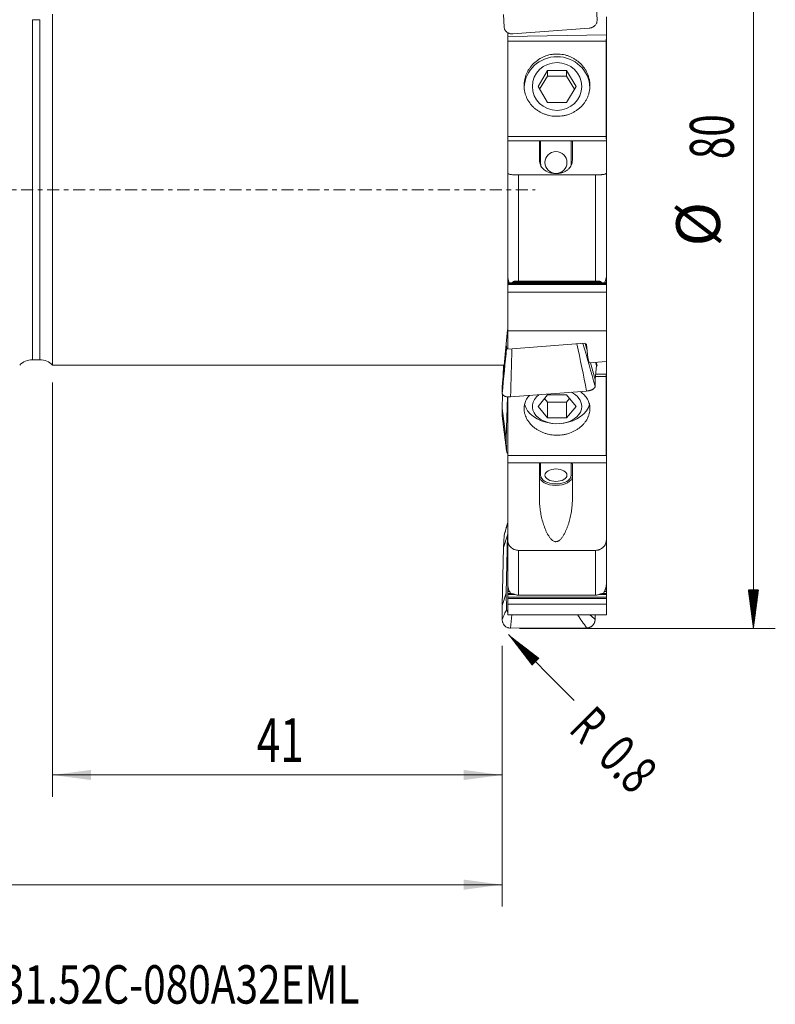
# Model space of a CAD drawing. Units: millimetres. Extents: x -22 to 134, y -74 to 63.
# Drawn here: x 61 to 130, y -74 to 16 of the extents above; entities that cross this region are included whole.
import ezdxf

# ---------------------------------------------------------------- set-up
doc = ezdxf.new("R2010")
doc.units = ezdxf.units.MM
doc.linetypes.add('CENTER', pattern=[47.5, 22, -8.5, 8.5, -8.5])
for name, color, linetype in [('1', 4, 'Continuous'), ('2', 7, 'Continuous'), ('SK2', 7, 'Continuous'), ('SK4', 2, 'CENTER'), ('SK6', 5, 'Continuous')]:
    doc.layers.add(name, color=color, linetype=linetype)
doc.styles.add('iso_b_vert', font='simplex.shx')
doc.dimstyles.get("Standard").update_dxf_attribs({"dimtxt": 0.18, "dimasz": 0.18, "dimexe": 0.18, "dimexo": 0.0625, "dimgap": 0.09, "dimtad": 1, "dimzin": 0, "dimdsep": 52, "dimtxsty": 'Standard', "dimcen": 0.09, "dimadec": 0, "dimazin": 0, "dimtfac": 1, "dimtdec": 4, "dimtofl": 0, "dimtmove": 0, "dimatfit": 3, "dimfxl": 1, "dimtolj": 1, "dimtzin": 0, "dimarcsym": 0})

# ---------------------------------------------------------------- blocks, each defined once
blk = doc.blocks.new('_U0')
at = {"layer": 'SK2', "lineweight": 13}
for p, q in [((64, -17.5875), (64, -55.370569)), ((105, -41.5875), (105, -55.370569)), ((105, -53.370569), (64, -53.370569))]:
    blk.add_line(p, q, dxfattribs=at)
at = {"layer": 'SK2', "lineweight": 18}
for points in [[(64, -53.370569), (67.499998, -52.909785), (67.500002, -53.831352)], [(105, -53.370569), (101.500002, -53.831352), (101.499998, -52.909785)]]:
    blk.add_solid(points, dxfattribs=at)
at = {"layer": 'SK2', "lineweight": 13, "insert": (82.612229, -52.190416), "char_height": 4, "attachment_point": 7, "line_spacing_factor": 1.084337, "style": 'iso_b_vert'}
blk.add_mtext('\\W0.7092;41', dxfattribs=at)
blk = doc.blocks.new('_U1')
at = {"layer": 'SK2', "lineweight": 13}
for p, q in [((0, -17.5875), (0, -65.370569)), ((105, -41.5875), (105, -65.370569)), ((105, -63.370569), (0, -63.370569))]:
    blk.add_line(p, q, dxfattribs=at)
at = {"layer": 'SK2', "lineweight": 18}
for points in [[(0, -63.370569), (3.499998, -62.909785), (3.500002, -63.831352)], [(105, -63.370569), (101.500002, -63.831352), (101.499998, -62.909785)]]:
    blk.add_solid(points, dxfattribs=at)
at = {"layer": 'SK2', "lineweight": 13, "insert": (49.328267, -62.190416), "char_height": 4, "attachment_point": 7, "line_spacing_factor": 1.084337, "style": 'iso_b_vert'}
blk.add_mtext('\\W0.6217;105', dxfattribs=at)

msp = doc.modelspace()

# ---------------------------------------------------------------- hatches: boundary and pattern name
at = {"layer": '2', "lineweight": 13}
h = msp.add_hatch(dxfattribs=at)
h.set_pattern_fill('ANSI31', color=256, scale=0.0062, style=0)
h.paths.add_polyline_path([(127.906, -40), (127.445, -36.5), (128.367, -36.5)])
at = {"layer": 'SK2', "lineweight": 13}
h = msp.add_hatch(dxfattribs=at)
h.set_pattern_fill('ANSI31', color=256, scale=0.0062, style=0)
h.paths.add_polyline_path([(105.566, -40.566), (108.366, -42.715), (107.715, -43.366)])

# ---------------------------------------------------------------- linework, layer by layer
at = {"layer": '1', "lineweight": 18}
for p, q in [((113.592, 16.594), (113.648, 15.459)), ((62.838, 15.5), (62.158, 15.5)), ((64, 16), (64, -16)), ((105.181, 14.828), (105.124, 15.962)), ((114.525, 14.122), (114.525, 15.769)), ((112.918, 14.721), (105.979, 14.203)), ((105.5, 13.977), (105.5, 14.322)), ((105.5, 13.977), (114.525, 14.122)), ((105.5, 13.977), (105.5, 13.684)), ((105.5, 13.684), (105.525, 13.684)), ((105.5, 13.684), (105.5, 10.746)), ((105.525, 13.543), (105.525, 13.713)), ((105.525, 13.543), (114.475, 13.543)), ((105.525, 13.543), (105.525, 4.835)), ((114.475, 13.543), (114.475, 13.713)), ((114.475, 13.684), (114.525, 13.684)), ((114.475, 13.543), (114.475, 4.835)), ((114.525, 14.122), (114.525, 13.684)), ((114.525, 13.684), (114.525, 10.746)), ((108.268, 9.411), (109.134, 10.863)), ((109.134, 10.863), (109.134, 10.362)), ((110.866, 10.863), (109.134, 10.863)), ((110.866, 10.863), (111.732, 9.411)), ((110.866, 10.863), (110.866, 10.362)), ((105.5, 10.746), (105.525, 10.746)), ((105.5, 10.746), (105.5, 4.724)), ((109.134, 10.362), (108.417, 9.16)), ((109.134, 10.362), (110.866, 10.362)), ((111.583, 9.16), (110.866, 10.362)), ((114.475, 10.746), (114.525, 10.746)), ((114.5, 4.724), (114.5, 10.746)), ((114.5, 10.317), (114.525, 10.317)), ((114.525, 10.746), (114.525, 10.317)), ((114.525, 10.317), (114.525, 8.884)), ((109.134, 7.958), (108.268, 9.411)), ((110.866, 7.958), (111.732, 9.411)), ((114.5, 8.884), (114.525, 8.884)), ((114.525, 8.884), (114.525, 4.913)), ((109.134, 7.958), (110.866, 7.958)), ((105.5, 4.724), (105.5, 4.469)), ((105.5, 4.724), (105.525, 4.724)), ((105.525, 4.618), (105.525, 4.835)), ((114.475, 4.835), (105.525, 4.835)), ((114.475, 4.618), (114.475, 4.835)), ((114.475, 4.724), (114.5, 4.724)), ((114.5, 4.913), (114.525, 4.913)), ((114.5, 4.469), (114.5, 4.724)), ((114.525, 4.913), (114.525, 4.406)), ((105.5, 4.469), (105.5, 1.508)), ((105.5, 4.469), (108.5, 4.469)), ((108.4, 4.385), (108.4, 2.688)), ((108.5, 4.469), (111.3, 4.469)), ((111.3, 4.469), (114.5, 4.469)), ((111.4, 2.688), (111.4, 4.385)), ((114.5, 1.508), (114.5, 4.469)), ((114.5, 4.361), (114.525, 4.361)), ((114.525, 4.406), (114.525, 4.361)), ((105.5, -7.979), (105.5, 1.508)), ((106.5, 1.345), (113.5, 1.345)), ((114.5, 1.508), (114.5, -7.979)), ((114.525, -4.361), (114.5, -4.361)), ((114.525, -4.366), (114.525, -4.361)), ((114.525, -4.424), (114.525, -4.366)), ((114.525, -4.529), (114.525, -4.424)), ((114.525, -4.737), (114.5, -4.737)), ((114.525, -5.112), (114.5, -5.112)), ((114.525, -4.737), (114.525, -4.529)), ((114.525, -4.737), (114.525, -4.742)), ((114.525, -4.742), (114.525, -4.799)), ((114.525, -4.799), (114.525, -4.904)), ((114.525, -4.904), (114.525, -5.112)), ((114.525, -5.117), (114.525, -5.112)), ((114.525, -5.175), (114.525, -5.117)), ((114.525, -5.28), (114.525, -5.175)), ((114.525, -5.488), (114.525, -5.28)), ((114.525, -5.488), (114.5, -5.488)), ((114.525, -5.864), (114.5, -5.864)), ((114.525, -6.239), (114.5, -6.239)), ((114.525, -5.488), (114.525, -5.493)), ((114.525, -5.55), (114.525, -5.493)), ((114.525, -5.55), (114.525, -5.655)), ((114.525, -5.655), (114.525, -5.864)), ((114.525, -5.868), (114.525, -5.864)), ((114.525, -5.926), (114.525, -5.868)), ((114.525, -6.031), (114.525, -5.926)), ((114.525, -6.239), (114.525, -6.031)), ((114.525, -6.239), (114.525, -6.244)), ((114.525, -6.244), (114.525, -6.301)), ((114.525, -6.615), (114.5, -6.615)), ((114.525, -6.99), (114.5, -6.99)), ((114.525, -6.301), (114.525, -6.407)), ((114.525, -6.407), (114.525, -6.615)), ((114.525, -6.619), (114.525, -6.615)), ((114.525, -6.677), (114.525, -6.619)), ((114.525, -6.782), (114.525, -6.677)), ((114.525, -6.99), (114.525, -6.782)), ((114.525, -6.99), (114.525, -6.995)), ((114.525, -7.053), (114.525, -6.995)), ((114.525, -7.053), (114.525, -7.158)), ((114.525, -7.158), (114.525, -7.366)), ((105.5, -7.979), (105.5, -8.117)), ((114.525, -7.366), (114.5, -7.366)), ((114.525, -7.741), (114.5, -7.741)), ((114.525, -7.371), (114.525, -7.366)), ((114.525, -7.428), (114.525, -7.371)), ((114.525, -7.533), (114.525, -7.428)), ((114.525, -7.741), (114.525, -7.533)), ((114.525, -7.741), (114.525, -7.746)), ((114.525, -7.746), (114.525, -7.804)), ((114.525, -7.804), (114.525, -7.909)), ((114.525, -7.909), (114.525, -8.117)), ((105.5, -8.122), (105.5, -8.117)), ((105.531, -8.117), (105.5, -8.117)), ((105.5, -8.179), (105.5, -8.122)), ((105.5, -8.284), (105.5, -8.179)), ((105.5, -8.493), (105.5, -8.284)), ((105.5, -8.493), (105.5, -8.497)), ((114.525, -8.493), (105.5, -8.493)), ((105.5, -8.555), (105.5, -8.497)), ((105.5, -8.555), (105.5, -8.66)), ((105.5, -8.66), (105.5, -9.345)), ((113.5, -8.348), (106.5, -8.348)), ((114.525, -8.117), (114.469, -8.117)), ((114.525, -8.122), (114.525, -8.117)), ((114.525, -8.179), (114.525, -8.122)), ((114.525, -8.284), (114.525, -8.179)), ((114.525, -8.493), (114.525, -8.284)), ((114.525, -8.493), (114.525, -8.497)), ((114.525, -8.555), (114.525, -8.497)), ((114.525, -8.555), (114.525, -8.66)), ((114.525, -8.66), (114.525, -9.345)), ((114.525, -9.345), (105.5, -9.345)), ((105.5, -9.345), (105.5, -12.859)), ((114.525, -9.345), (114.525, -12.859)), ((105.363, -14.066), (105.487, -12.778)), ((105.487, -12.778), (105.5, -12.732)), ((105.5, -12.859), (114.525, -12.859)), ((105.5, -12.859), (105.5, -14.537)), ((114.525, -12.859), (114.525, -15.662)), ((105, -17.962), (105.363, -14.066)), ((105.4, -14.417), (105.363, -14.066)), ((112.515, -14.002), (105.5, -14.537)), ((112.676, -14.1), (112.515, -14.002)), ((112.724, -14.575), (112.579, -14.04)), ((112.801, -15.34), (112.676, -14.1)), ((62.158, -15.5), (62.838, -15.5)), ((64, -16), (105.182, -16)), ((105.123, -16), (105.093, -16.964)), ((105.129, -16), (105.16, -16.239)), ((112.93, -15.783), (112.801, -15.34)), ((114.525, -15.662), (112.93, -15.783)), ((113.468, -17.311), (113.05, -15.774)), ((113.468, -17.311), (113.592, -16.022)), ((113.592, -16.022), (113.515, -15.739)), ((113.592, -16.022), (113.648, -16.054)), ((114.525, -16.833), (114.525, -15.662)), ((113.494, -17.035), (114.475, -17.035)), ((113.514, -16.827), (114.525, -16.833)), ((114.475, -17.035), (114.475, -16.832)), ((114.475, -17.035), (114.475, -24.231)), ((114.5, -23.95), (114.5, -16.833)), ((114.5, -16.866), (114.525, -16.866)), ((114.525, -16.866), (114.525, -16.833)), ((114.525, -16.892), (114.525, -16.866)), ((114.525, -17.581), (114.525, -16.892)), ((113.468, -17.928), (113.468, -17.311)), ((114.5, -17.935), (114.525, -17.935)), ((114.525, -17.727), (114.525, -17.581)), ((114.525, -17.727), (114.525, -17.891)), ((114.525, -17.891), (114.525, -17.935)), ((114.525, -17.935), (114.525, -17.961)), ((105, -17.962), (105, -18.579)), ((105.039, -18.685), (105, -19.947)), ((105.764, -18.891), (112.703, -18.357)), ((108.268, -19.764), (109.134, -18.712)), ((110.866, -18.712), (109.134, -18.712)), ((110.866, -18.712), (111.732, -19.764)), ((114.525, -17.961), (114.525, -18.651)), ((114.525, -18.651), (114.525, -18.796)), ((114.525, -18.96), (114.525, -18.796)), ((105.363, -22.716), (105.482, -18.883)), ((105.5, -18.887), (105.5, -23.95)), ((105.525, -18.877), (105.525, -24.231)), ((108.855, -19.05), (109.134, -19.389)), ((110.866, -19.389), (109.134, -19.389)), ((109.134, -20.815), (109.134, -19.389)), ((111.145, -19.05), (110.866, -19.389)), ((110.866, -20.815), (110.866, -19.389)), ((114.5, -19.005), (114.525, -19.005)), ((114.525, -19.005), (114.525, -18.96)), ((114.525, -19.031), (114.525, -19.005)), ((114.525, -19.721), (114.525, -19.031)), ((114.525, -19.866), (114.525, -19.721)), ((105, -19.947), (105.363, -22.716)), ((105, -19.947), (105, -20.623)), ((109.134, -20.815), (108.268, -19.764)), ((110.866, -20.815), (111.732, -19.764)), ((114.5, -20.075), (114.525, -20.075)), ((114.525, -20.03), (114.525, -19.866)), ((114.525, -20.03), (114.525, -20.075)), ((114.525, -20.075), (114.525, -20.101)), ((114.525, -20.101), (114.525, -20.74)), ((109.134, -20.815), (110.866, -20.815)), ((109.444, -21.295), (109.583, -21.313)), ((110.417, -21.313), (110.556, -21.295)), ((114.5, -20.74), (114.525, -20.74)), ((114.525, -20.74), (114.525, -20.918)), ((114.525, -20.918), (114.525, -21.023)), ((114.525, -21.244), (114.525, -21.023)), ((114.525, -21.389), (114.525, -21.244)), ((114.525, -21.9), (114.525, -21.389)), ((114.525, -22.184), (114.525, -21.9)), ((114.525, -22.363), (114.525, -22.184)), ((114.525, -22.468), (114.525, -22.363)), ((105.4, -23.821), (105.363, -22.716)), ((114.525, -22.468), (114.525, -22.69)), ((114.525, -22.69), (114.525, -22.835)), ((114.525, -22.835), (114.525, -23.346)), ((105.5, -23.95), (105.5, -24.9)), ((105.5, -23.95), (105.525, -23.95)), ((114.475, -24.231), (105.525, -24.231)), ((114.475, -23.95), (114.5, -23.95)), ((114.5, -24.9), (114.5, -23.95)), ((114.525, -23.346), (114.525, -23.629)), ((114.525, -23.629), (114.525, -23.809)), ((114.525, -23.809), (114.525, -23.914)), ((114.525, -24.135), (114.525, -23.914)), ((114.525, -24.28), (114.525, -24.135)), ((105.5, -24.9), (105.5, -31.935)), ((105.5, -24.9), (108.5, -24.9)), ((108.4, -25.035), (108.4, -28.264)), ((108.5, -24.9), (111.3, -24.9)), ((111.3, -24.9), (114.5, -24.9)), ((111.4, -28.264), (111.4, -25.035)), ((114.5, -31.935), (114.5, -24.9)), ((114.525, -24.791), (114.525, -24.28)), ((114.525, -25.075), (114.525, -24.791)), ((114.525, -25.254), (114.525, -25.075)), ((114.525, -25.359), (114.525, -25.254)), ((114.525, -25.581), (114.525, -25.359)), ((114.525, -25.581), (114.525, -25.726)), ((114.525, -25.726), (114.525, -26.236)), ((114.525, -26.236), (114.525, -26.52)), ((114.525, -26.52), (114.525, -26.699)), ((114.525, -26.699), (114.525, -26.805)), ((114.525, -27.026), (114.525, -26.805)), ((114.525, -27.171), (114.525, -27.026)), ((114.525, -27.682), (114.525, -27.171)), ((114.525, -27.966), (114.525, -27.682)), ((114.525, -28.145), (114.525, -27.966)), ((114.525, -28.25), (114.525, -28.145)), ((114.525, -28.25), (114.525, -28.471)), ((114.525, -28.471), (114.525, -28.617)), ((114.525, -28.617), (114.525, -29.127)), ((114.525, -29.127), (114.525, -29.411)), ((114.525, -29.411), (114.525, -29.59)), ((114.525, -29.59), (114.525, -29.695)), ((114.525, -29.917), (114.525, -29.695)), ((114.525, -30.062), (114.525, -29.917)), ((114.525, -30.573), (114.525, -30.062)), ((105.487, -31.508), (105.5, -31.325)), ((114.525, -30.857), (114.525, -30.573)), ((114.525, -31.036), (114.525, -30.857)), ((114.525, -31.141), (114.525, -31.036)), ((114.525, -31.362), (114.525, -31.141)), ((114.525, -31.362), (114.525, -31.508)), ((105.124, -32.635), (105.487, -31.508)), ((105.181, -31.532), (105.124, -32.635)), ((105.363, -36.782), (105.487, -31.508)), ((105.5, -35.966), (105.5, -31.935)), ((114.5, -31.935), (114.5, -35.966)), ((114.525, -31.508), (114.525, -32.018)), ((114.525, -32.018), (114.525, -32.302)), ((114.525, -32.302), (114.525, -32.481)), ((105.124, -32.635), (105, -37.909)), ((106.5, -32.888), (113.5, -32.888)), ((114.525, -32.481), (114.525, -32.586)), ((114.525, -32.808), (114.525, -32.586)), ((114.525, -32.953), (114.525, -32.808)), ((114.525, -33.464), (114.525, -32.953)), ((114.525, -33.747), (114.525, -33.464)), ((114.525, -33.927), (114.525, -33.747)), ((114.525, -34.032), (114.525, -33.927)), ((114.525, -34.032), (114.525, -34.253)), ((114.525, -34.253), (114.525, -34.398)), ((114.525, -34.398), (114.525, -34.909)), ((114.525, -34.909), (114.525, -35.193)), ((114.525, -35.193), (114.525, -35.372)), ((114.525, -35.372), (114.525, -35.477)), ((114.525, -35.699), (114.525, -35.477)), ((114.525, -35.844), (114.525, -35.699)), ((114.525, -36.355), (114.525, -35.844)), ((105, -37.909), (105.363, -36.782)), ((105.4, -38.237), (105.363, -36.782)), ((105.5, -36.355), (105.5, -35.966)), ((105.5, -36.638), (105.5, -36.355)), ((105.5, -36.818), (105.5, -36.638)), ((114.525, -36.638), (114.525, -36.355)), ((114.525, -36.818), (114.525, -36.638)), ((105.5, -36.923), (105.5, -36.818)), ((105.5, -37.144), (105.5, -36.923)), ((105.5, -37.144), (105.5, -37.289)), ((105.5, -37.289), (105.5, -37.796)), ((113.5, -36.967), (106.5, -36.967)), ((114.525, -36.923), (114.525, -36.818)), ((114.525, -37.144), (114.525, -36.923)), ((114.525, -37.144), (114.525, -37.289)), ((114.525, -37.289), (114.525, -37.796)), ((105, -37.909), (105, -39.202)), ((114.525, -37.796), (105.5, -37.796)), ((105.5, -37.796), (105.5, -38.766)), ((114.525, -37.796), (114.525, -38.766)), ((105.5, -38.766), (114.525, -38.766)), ((113.468, -39.183), (113.468, -38.766)), ((105.764, -39.977), (112.703, -39.961))]:
    msp.add_line(p, q, dxfattribs=at)
at = {"layer": '1', "lineweight": 13}
for p, q in [((62.158, -15.5), (62.158, 15.5)), ((62.838, 15.5), (62.838, -15.5)), ((108.5, 4.469), (108.5, 2.476)), ((111.3, 2.476), (111.3, 4.469)), ((114.525, 4.406), (114.5, 4.406)), ((106.5, 1.345), (106.5, -8.348)), ((113.5, -8.348), (113.5, 1.345)), ((114.525, -4.366), (114.5, -4.366)), ((114.525, -4.424), (114.5, -4.424)), ((114.525, -4.529), (114.5, -4.529)), ((114.525, -4.742), (114.5, -4.742)), ((114.525, -4.799), (114.5, -4.799)), ((114.525, -4.904), (114.5, -4.904)), ((114.525, -5.117), (114.5, -5.117)), ((114.525, -5.175), (114.5, -5.175)), ((114.525, -5.28), (114.5, -5.28)), ((114.525, -5.493), (114.5, -5.493)), ((114.525, -5.55), (114.5, -5.55)), ((114.525, -5.655), (114.5, -5.655)), ((114.525, -5.868), (114.5, -5.868)), ((114.525, -5.926), (114.5, -5.926)), ((114.525, -6.031), (114.5, -6.031)), ((114.525, -6.244), (114.5, -6.244)), ((114.525, -6.301), (114.5, -6.301)), ((114.525, -6.407), (114.5, -6.407)), ((114.525, -6.619), (114.5, -6.619)), ((114.525, -6.677), (114.5, -6.677)), ((114.525, -6.782), (114.5, -6.782)), ((114.525, -6.995), (114.5, -6.995)), ((114.525, -7.053), (114.5, -7.053)), ((114.525, -7.158), (114.5, -7.158)), ((114.525, -7.371), (114.5, -7.371)), ((114.525, -7.428), (114.5, -7.428)), ((114.525, -7.533), (114.5, -7.533)), ((114.525, -7.746), (114.5, -7.746)), ((114.525, -7.804), (114.5, -7.804)), ((114.525, -7.909), (114.5, -7.909)), ((105.532, -8.122), (105.5, -8.122)), ((105.549, -8.179), (105.5, -8.179)), ((105.581, -8.284), (105.5, -8.284)), ((114.525, -8.497), (105.5, -8.497)), ((114.525, -8.555), (105.5, -8.555)), ((114.525, -8.66), (105.5, -8.66)), ((113.995, -8.397), (106.005, -8.397)), ((114.525, -8.284), (114.418, -8.284)), ((114.525, -8.179), (114.452, -8.179)), ((114.525, -8.122), (114.468, -8.122)), ((114.525, -16.892), (114.5, -16.892)), ((114.525, -17.581), (114.5, -17.581)), ((114.525, -17.727), (114.5, -17.727)), ((114.525, -17.891), (114.5, -17.891)), ((114.525, -17.961), (114.5, -17.961)), ((114.525, -18.651), (114.5, -18.651)), ((114.525, -18.796), (114.5, -18.796)), ((114.525, -18.96), (114.5, -18.96)), ((114.525, -19.031), (114.5, -19.031)), ((114.525, -19.721), (114.5, -19.721)), ((114.525, -19.866), (114.5, -19.866)), ((114.525, -20.03), (114.5, -20.03)), ((114.525, -20.101), (114.5, -20.101)), ((114.525, -20.918), (114.5, -20.918)), ((114.525, -21.023), (114.5, -21.023)), ((114.525, -21.244), (114.5, -21.244)), ((114.525, -21.389), (114.5, -21.389)), ((114.525, -21.9), (114.5, -21.9)), ((114.525, -22.184), (114.5, -22.184)), ((114.525, -22.363), (114.5, -22.363)), ((114.525, -22.468), (114.5, -22.468)), ((114.525, -22.69), (114.5, -22.69)), ((114.525, -22.835), (114.5, -22.835)), ((114.525, -23.346), (114.5, -23.346)), ((114.525, -23.629), (114.5, -23.629)), ((114.525, -23.809), (114.5, -23.809)), ((114.525, -23.914), (114.5, -23.914)), ((114.525, -24.135), (114.5, -24.135)), ((108.5, -24.9), (108.5, -26.033)), ((111.3, -26.033), (111.3, -24.9)), ((114.525, -24.28), (114.5, -24.28)), ((114.525, -24.791), (114.5, -24.791)), ((114.525, -25.075), (114.5, -25.075)), ((114.525, -25.254), (114.5, -25.254)), ((114.525, -25.359), (114.5, -25.359)), ((114.525, -25.581), (114.5, -25.581)), ((114.525, -25.726), (114.5, -25.726)), ((114.525, -26.236), (114.5, -26.236)), ((114.525, -26.52), (114.5, -26.52)), ((114.525, -26.699), (114.5, -26.699)), ((114.525, -26.805), (114.5, -26.805)), ((114.525, -27.026), (114.5, -27.026)), ((114.525, -27.171), (114.5, -27.171)), ((114.525, -27.682), (114.5, -27.682)), ((114.525, -27.966), (114.5, -27.966)), ((114.525, -28.145), (114.5, -28.145)), ((114.525, -28.25), (114.5, -28.25)), ((114.525, -28.471), (114.5, -28.471)), ((114.525, -28.617), (114.5, -28.617)), ((114.525, -29.127), (114.5, -29.127)), ((114.525, -29.411), (114.5, -29.411)), ((114.525, -29.59), (114.5, -29.59)), ((114.525, -29.695), (114.5, -29.695)), ((114.525, -29.917), (114.5, -29.917)), ((114.525, -30.062), (114.5, -30.062)), ((114.525, -30.573), (114.5, -30.573)), ((114.525, -30.857), (114.5, -30.857)), ((114.525, -31.036), (114.5, -31.036)), ((114.525, -31.141), (114.5, -31.141)), ((114.525, -31.362), (114.5, -31.362)), ((114.525, -31.508), (114.5, -31.508)), ((114.525, -32.018), (114.5, -32.018)), ((114.525, -32.302), (114.5, -32.302)), ((106.5, -32.888), (106.5, -36.967)), ((113.5, -36.967), (113.5, -32.888)), ((114.525, -32.481), (114.5, -32.481)), ((114.525, -32.586), (114.5, -32.586)), ((114.525, -32.808), (114.5, -32.808)), ((114.525, -32.953), (114.5, -32.953)), ((114.525, -33.464), (114.5, -33.464)), ((114.525, -33.747), (114.5, -33.747)), ((114.525, -33.927), (114.5, -33.927)), ((114.525, -34.032), (114.5, -34.032)), ((114.525, -34.253), (114.5, -34.253)), ((114.525, -34.398), (114.5, -34.398)), ((114.525, -34.909), (114.5, -34.909)), ((114.525, -35.193), (114.5, -35.193)), ((114.525, -35.372), (114.5, -35.372)), ((114.525, -35.477), (114.5, -35.477)), ((114.525, -35.699), (114.5, -35.699)), ((114.525, -35.844), (114.5, -35.844)), ((105.567, -36.355), (105.5, -36.355)), ((105.671, -36.638), (105.5, -36.638)), ((114.525, -36.638), (114.324, -36.638)), ((114.525, -36.355), (114.433, -36.355)), ((105.859, -36.818), (105.5, -36.818)), ((106.196, -36.923), (105.5, -36.923)), ((114.525, -37.144), (105.5, -37.144)), ((114.525, -37.289), (105.5, -37.289)), ((114.525, -36.923), (113.811, -36.923)), ((114.525, -36.818), (114.14, -36.818))]:
    msp.add_line(p, q, dxfattribs=at)
at = {"layer": '1', "lineweight": 18}
for centre, start, end in [((62.158, -17.1), 90, 136.36989), ((62.838, -17.1), 43.43254, 90)]:
    msp.add_arc(centre, 1.6, start, end, dxfattribs=at)
for centre, major_axis, ratio, start_param, end_param in [((110, 9.223), (-3, 0), 0.968148, -3.10998, -0.034165), ((110, -19.764), (2.25, 0), 0.700909, 2.394679, 0), ((110, -19.764), (2.25, 0), 0.700909, 0, 0.965549), ((110, -19.229), (3, 0), 0.700909, -2.988342, -1.757132), ((110, -19.229), (3, 0), 0.700909, -1.384559, -0.155018)]:
    msp.add_ellipse(centre, major_axis=major_axis, ratio=ratio, start_param=start_param, end_param=end_param, dxfattribs=at)
for centre, major_axis, ratio in [((110, 9.411), (-2.25, 0), 0.968148), ((109.9, 2.476), (-1, 0), 0.996924), ((109.9, -26.033), (-1, 0), 0.566335)]:
    msp.add_ellipse(centre, major_axis=major_axis, ratio=ratio, dxfattribs=at)
at = {"layer": '1', "lineweight": 13}
for centre, major_axis, ratio, start_param, end_param in [((108.5, 2.483), (0.1, 0), 0.078373, -2.376546, -1.570796), ((109.9, 2.476), (-1.4, 0), 0.996924, 0, 0.266397), ((109.9, 2.476), (-1.4, 0), 0.996924, 2.898119, -3.141593), ((111.3, 2.483), (-0.1, 0), 0.078373, 1.570796, 2.339773), ((108.5, -26.115), (0.1, 0), 0.824175, 1.570796, 3.141593), ((109.9, -26.033), (1.4, 0), 0.566335, 3.141593, 0), ((111.3, -26.115), (-0.1, 0), 0.824175, 3.141593, -1.570796), ((109.9, -26.115), (-1.5, 0), 0.566335, 0, -3.141593)]:
    msp.add_ellipse(centre, major_axis=major_axis, ratio=ratio, start_param=start_param, end_param=end_param, dxfattribs=at)
at = {"layer": '1', "lineweight": 18}
for points, knots in [([(112.918, 14.721), (112.969, 14.725), (113.018, 14.733), (113.092, 14.751), (113.116, 14.758), (113.163, 14.775), (113.187, 14.784), (113.255, 14.815), (113.298, 14.84), (113.359, 14.882), (113.379, 14.897), (113.416, 14.928), (113.434, 14.944), (113.484, 14.996), (113.514, 15.032), (113.566, 15.111), (113.587, 15.152), (113.612, 15.216), (113.619, 15.238), (113.632, 15.281), (113.637, 15.303), (113.648, 15.37), (113.65, 15.415), (113.648, 15.459)], [0, 0, 0, 0, 0.125, 0.125, 0.1875, 0.1875, 0.25, 0.25, 0.375, 0.375, 0.4375, 0.4375, 0.5, 0.5, 0.625, 0.625, 0.75, 0.75, 0.8125, 0.8125, 0.875, 0.875, 1, 1, 1, 1]), ([(105.181, 14.828), (105.183, 14.783), (105.19, 14.739), (105.207, 14.675), (105.214, 14.654), (105.231, 14.612), (105.24, 14.592), (105.271, 14.532), (105.296, 14.495), (105.34, 14.442), (105.356, 14.425), (105.39, 14.393), (105.407, 14.378), (105.462, 14.334), (105.502, 14.309), (105.567, 14.276), (105.589, 14.266), (105.634, 14.248), (105.68, 14.232), (105.728, 14.221), (105.777, 14.211), (105.802, 14.208), (105.877, 14.2), (105.928, 14.199), (105.979, 14.203)], [0, 0, 0, 0, 0.125, 0.125, 0.1875, 0.1875, 0.25, 0.25, 0.375, 0.375, 0.4375, 0.4375, 0.5, 0.5, 0.625, 0.625, 0.6875, 0.6875, 0.75, 0.8125, 0.8125, 0.875, 0.875, 1, 1, 1, 1]), ([(112.23, 11.405), (112.363, 11.262), (112.479, 11.109), (112.63, 10.866), (112.676, 10.782), (112.76, 10.61), (112.798, 10.522), (112.896, 10.255), (112.943, 10.073), (112.978, 9.842), (112.984, 9.796), (112.993, 9.702), (112.997, 9.655), (113.004, 9.515), (113.003, 9.422), (112.988, 9.145), (112.959, 8.964), (112.898, 8.74), (112.885, 8.695), (112.856, 8.607), (112.84, 8.564), (112.79, 8.435), (112.715, 8.267), (112.623, 8.107), (112.548, 7.99), (112.522, 7.952), (112.467, 7.876), (112.438, 7.839), (112.292, 7.656), (112.161, 7.523), (111.945, 7.342), (111.869, 7.285), (111.75, 7.204), (111.71, 7.178), (111.628, 7.127), (111.587, 7.103), (111.377, 6.988), (111.201, 6.911), (110.969, 6.835), (110.922, 6.821), (110.828, 6.794), (110.78, 6.782), (110.636, 6.749), (110.54, 6.732), (110.249, 6.692), (110.053, 6.683), (109.655, 6.701), (109.461, 6.727), (109.176, 6.792), (109.082, 6.818), (108.942, 6.864), (108.896, 6.88), (108.805, 6.915), (108.76, 6.933), (108.538, 7.03), (108.37, 7.122), (108.174, 7.256), (108.135, 7.284), (108.059, 7.341), (108.021, 7.371), (107.912, 7.462), (107.843, 7.526), (107.647, 7.726), (107.53, 7.87), (107.403, 8.066), (107.379, 8.106), (107.332, 8.186), (107.31, 8.227), (107.247, 8.35), (107.172, 8.518), (107.115, 8.692), (107.079, 8.826), (107.068, 8.871), (107.048, 8.962), (107.039, 9.008), (107.002, 9.237), (106.992, 9.421), (107.005, 9.699), (107.014, 9.792), (107.035, 9.932), (107.044, 9.978), (107.062, 10.071), (107.073, 10.116), (107.132, 10.344), (107.197, 10.521), (107.322, 10.778), (107.369, 10.863), (107.47, 11.027), (107.524, 11.106), (107.699, 11.335), (107.83, 11.476), (108.124, 11.736), (108.282, 11.851), (108.534, 11.999), (108.62, 12.044), (108.754, 12.106), (108.8, 12.126), (108.891, 12.163), (108.938, 12.181), (109.17, 12.262), (109.36, 12.309), (109.603, 12.345), (109.652, 12.351), (109.751, 12.361), (109.8, 12.364), (109.949, 12.372), (110.047, 12.372), (110.342, 12.358), (110.536, 12.33), (110.776, 12.271), (110.824, 12.258), (110.919, 12.23), (110.966, 12.215), (111.105, 12.166), (111.286, 12.093), (111.459, 12.002), (111.586, 11.928), (111.628, 11.902), (111.71, 11.849), (111.751, 11.821), (111.95, 11.677), (112.096, 11.548), (112.23, 11.405)], [0, 0, 0, 0, 0.03125, 0.03125, 0.046875, 0.046875, 0.0625, 0.0625, 0.09375, 0.09375, 0.101562, 0.101562, 0.109375, 0.109375, 0.125, 0.125, 0.15625, 0.15625, 0.164062, 0.164062, 0.171875, 0.171875, 0.1875, 0.203125, 0.203125, 0.210937, 0.210937, 0.21875, 0.21875, 0.25, 0.25, 0.265625, 0.265625, 0.273437, 0.273437, 0.28125, 0.28125, 0.3125, 0.3125, 0.320312, 0.320312, 0.328125, 0.328125, 0.34375, 0.34375, 0.375, 0.375, 0.40625, 0.40625, 0.421875, 0.421875, 0.429687, 0.429687, 0.4375, 0.4375, 0.46875, 0.46875, 0.476562, 0.476562, 0.484375, 0.484375, 0.5, 0.5, 0.53125, 0.53125, 0.539062, 0.539062, 0.546875, 0.546875, 0.5625, 0.578125, 0.578125, 0.585937, 0.585937, 0.59375, 0.59375, 0.625, 0.625, 0.640625, 0.640625, 0.648437, 0.648437, 0.65625, 0.65625, 0.6875, 0.6875, 0.703125, 0.703125, 0.71875, 0.71875, 0.75, 0.75, 0.78125, 0.78125, 0.796875, 0.796875, 0.804687, 0.804687, 0.8125, 0.8125, 0.84375, 0.84375, 0.851562, 0.851562, 0.859375, 0.859375, 0.875, 0.875, 0.90625, 0.90625, 0.914062, 0.914062, 0.921875, 0.921875, 0.9375, 0.953125, 0.953125, 0.960937, 0.960937, 0.96875, 0.96875, 1, 1, 1, 1]), ([(108.4, 4.385), (108.4, 4.395), (108.402, 4.404), (108.41, 4.423), (108.416, 4.432), (108.432, 4.448), (108.443, 4.455), (108.469, 4.466), (108.484, 4.469), (108.5, 4.469)], [0, 0, 0, 0, 0.25, 0.25, 0.5, 0.5, 0.75, 0.75, 1, 1, 1, 1]), ([(111.3, 4.469), (111.316, 4.469), (111.331, 4.466), (111.357, 4.455), (111.367, 4.448), (111.384, 4.432), (111.39, 4.423), (111.398, 4.405), (111.4, 4.395), (111.4, 4.385)], [0, 0, 0, 0, 0.25, 0.25, 0.5, 0.5, 0.75, 0.75, 1, 1, 1, 1]), ([(108.4, 2.688), (108.4, 2.608), (108.408, 2.532), (108.439, 2.387), (108.462, 2.318), (108.519, 2.187), (108.554, 2.125), (108.635, 2.007), (108.682, 1.951), (108.788, 1.846), (108.847, 1.798), (108.947, 1.73), (108.982, 1.708), (109.057, 1.666), (109.096, 1.647), (109.181, 1.609), (109.226, 1.591), (109.324, 1.558), (109.377, 1.542), (109.468, 1.521), (109.5, 1.514), (109.568, 1.502), (109.604, 1.497), (109.682, 1.487), (109.723, 1.483), (109.79, 1.479), (109.813, 1.478), (109.858, 1.476), (109.882, 1.476), (109.928, 1.476), (109.952, 1.476), (109.997, 1.478), (110.02, 1.479), (110.064, 1.482), (110.085, 1.484), (110.126, 1.488), (110.146, 1.49), (110.204, 1.498), (110.24, 1.503), (110.307, 1.516), (110.338, 1.522), (110.398, 1.537), (110.426, 1.544), (110.48, 1.56), (110.506, 1.568), (110.58, 1.593), (110.625, 1.611), (110.751, 1.668), (110.824, 1.709), (110.923, 1.777), (110.954, 1.8), (111.013, 1.849), (111.041, 1.875), (111.12, 1.953), (111.166, 2.008), (111.247, 2.126), (111.282, 2.188), (111.338, 2.319), (111.361, 2.387), (111.392, 2.532), (111.4, 2.608), (111.4, 2.688)], [0, 0, 0, 0, 0.0625, 0.0625, 0.125, 0.125, 0.1875, 0.1875, 0.25, 0.25, 0.3125, 0.3125, 0.34375, 0.34375, 0.375, 0.375, 0.40625, 0.40625, 0.4375, 0.4375, 0.453125, 0.453125, 0.46875, 0.46875, 0.484375, 0.484375, 0.492187, 0.492187, 0.5, 0.5, 0.507812, 0.507812, 0.515625, 0.515625, 0.523437, 0.523437, 0.53125, 0.53125, 0.546875, 0.546875, 0.5625, 0.5625, 0.578125, 0.578125, 0.59375, 0.59375, 0.625, 0.625, 0.6875, 0.6875, 0.71875, 0.71875, 0.75, 0.75, 0.8125, 0.8125, 0.875, 0.875, 0.9375, 0.9375, 1, 1, 1, 1]), ([(105.5, 1.508), (105.5, 1.495), (105.506, 1.483), (105.531, 1.46), (105.549, 1.449), (105.586, 1.433), (105.6, 1.428), (105.631, 1.418), (105.647, 1.414), (105.701, 1.401), (105.742, 1.393), (105.835, 1.379), (105.885, 1.373), (105.966, 1.365), (105.995, 1.363), (106.053, 1.359), (106.083, 1.357), (106.174, 1.352), (106.237, 1.349), (106.366, 1.346), (106.433, 1.345), (106.5, 1.345)], [0, 0, 0, 0, 0.125, 0.125, 0.25, 0.25, 0.3125, 0.3125, 0.375, 0.375, 0.5, 0.5, 0.625, 0.625, 0.6875, 0.6875, 0.75, 0.75, 0.875, 0.875, 1, 1, 1, 1]), ([(113.5, 1.345), (113.567, 1.345), (113.632, 1.346), (113.729, 1.348), (113.761, 1.349), (113.825, 1.352), (113.856, 1.353), (113.948, 1.358), (114.005, 1.363), (114.087, 1.37), (114.114, 1.373), (114.165, 1.379), (114.189, 1.383), (114.258, 1.393), (114.299, 1.401), (114.371, 1.418), (114.401, 1.428), (114.438, 1.443), (114.449, 1.449), (114.467, 1.46), (114.475, 1.466), (114.494, 1.483), (114.5, 1.495), (114.5, 1.508)], [0, 0, 0, 0, 0.125, 0.125, 0.1875, 0.1875, 0.25, 0.25, 0.375, 0.375, 0.4375, 0.4375, 0.5, 0.5, 0.625, 0.625, 0.75, 0.75, 0.8125, 0.8125, 0.875, 0.875, 1, 1, 1, 1]), ([(105.648, -8.492), (105.625, -8.423), (105.602, -8.354), (105.571, -8.254), (105.56, -8.221), (105.541, -8.158), (105.533, -8.128), (105.518, -8.072), (105.511, -8.047), (105.505, -8.016), (105.503, -8.007), (105.501, -7.991), (105.5, -7.984), (105.5, -7.979)], [0, 0, 0, 0, 0.325778, 0.325778, 0.494333, 0.494333, 0.662889, 0.662889, 0.831444, 0.831444, 0.915722, 0.915722, 1, 1, 1, 1]), ([(114.5, -7.979), (114.5, -7.984), (114.499, -7.991), (114.497, -8.007), (114.495, -8.016), (114.491, -8.037), (114.488, -8.049), (114.482, -8.073), (114.478, -8.086), (114.467, -8.128), (114.458, -8.158), (114.439, -8.222), (114.429, -8.255), (114.408, -8.322), (114.396, -8.357), (114.374, -8.425), (114.363, -8.458), (114.352, -8.492)], [0, 0, 0, 0, 0.084253, 0.084253, 0.168506, 0.168506, 0.252759, 0.252759, 0.337011, 0.337011, 0.505517, 0.505517, 0.674023, 0.674023, 0.842529, 0.842529, 1, 1, 1, 1]), ([(106.5, -8.348), (106.455, -8.348), (106.411, -8.348), (106.324, -8.347), (106.281, -8.346), (106.196, -8.348), (106.153, -8.35), (106.094, -8.36), (106.074, -8.364), (106.037, -8.377), (106.02, -8.385), (106.005, -8.397)], [0, 0, 0, 0, 0.25, 0.25, 0.5, 0.5, 0.75, 0.75, 0.875, 0.875, 1, 1, 1, 1]), ([(113.995, -8.397), (113.98, -8.385), (113.963, -8.377), (113.926, -8.364), (113.907, -8.36), (113.847, -8.35), (113.805, -8.348), (113.719, -8.346), (113.676, -8.347), (113.589, -8.348), (113.545, -8.348), (113.5, -8.348)], [0, 0, 0, 0, 0.125, 0.125, 0.25, 0.25, 0.5, 0.5, 0.75, 0.75, 1, 1, 1, 1]), ([(114.102, -8.492), (114.095, -8.484), (114.088, -8.477), (114.054, -8.445), (114.026, -8.421), (113.995, -8.397)], [0, 0, 0, 0, 0.214166, 0.214166, 1, 1, 1, 1]), ([(105.4, -14.417), (105.401, -14.424), (105.405, -14.431), (105.418, -14.445), (105.428, -14.451), (105.454, -14.463), (105.469, -14.468), (105.49, -14.473), (105.493, -14.474), (105.496, -14.475)], [0, 0, 0, 0, 0.317126, 0.317126, 0.634252, 0.634252, 0.951378, 0.951378, 1, 1, 1, 1]), ([(113.597, -16.066), (113.599, -16.066), (113.602, -16.066), (113.612, -16.064), (113.619, -16.063), (113.632, -16.061), (113.637, -16.059), (113.648, -16.056), (113.65, -16.055), (113.648, -16.054)], [0, 0, 0, 0, 0.060869, 0.060869, 0.295652, 0.295652, 0.530434, 0.530434, 1, 1, 1, 1]), ([(113.468, -17.928), (113.468, -17.952), (113.463, -17.977), (113.449, -18.013), (113.443, -18.025), (113.428, -18.05), (113.42, -18.062), (113.392, -18.097), (113.369, -18.12), (113.327, -18.154), (113.313, -18.165), (113.281, -18.186), (113.264, -18.197), (113.211, -18.226), (113.173, -18.245), (113.11, -18.27), (113.088, -18.278), (113.044, -18.293), (112.999, -18.307), (112.952, -18.319), (112.904, -18.329), (112.879, -18.334), (112.805, -18.347), (112.754, -18.353), (112.703, -18.357)], [0, 0, 0, 0, 0.125, 0.125, 0.1875, 0.1875, 0.25, 0.25, 0.375, 0.375, 0.4375, 0.4375, 0.5, 0.5, 0.625, 0.625, 0.6875, 0.6875, 0.75, 0.8125, 0.8125, 0.875, 0.875, 1, 1, 1, 1]), ([(105.764, -18.891), (105.713, -18.895), (105.663, -18.896), (105.59, -18.895), (105.565, -18.894), (105.517, -18.89), (105.493, -18.888), (105.423, -18.88), (105.379, -18.871), (105.317, -18.856), (105.296, -18.85), (105.257, -18.838), (105.239, -18.831), (105.186, -18.809), (105.155, -18.793), (105.099, -18.756), (105.076, -18.737), (105.048, -18.706), (105.04, -18.695), (105.025, -18.673), (105.019, -18.661), (105.005, -18.627), (105, -18.603), (105, -18.579)], [0, 0, 0, 0, 0.125, 0.125, 0.1875, 0.1875, 0.25, 0.25, 0.375, 0.375, 0.4375, 0.4375, 0.5, 0.5, 0.625, 0.625, 0.75, 0.75, 0.8125, 0.8125, 0.875, 0.875, 1, 1, 1, 1]), ([(112.23, -18.491), (112.363, -18.594), (112.479, -18.706), (112.63, -18.887), (112.676, -18.95), (112.76, -19.079), (112.798, -19.146), (112.896, -19.35), (112.943, -19.491), (112.978, -19.673), (112.984, -19.71), (112.993, -19.784), (112.997, -19.822), (113.004, -19.934), (113.003, -20.009), (112.988, -20.234), (112.959, -20.384), (112.898, -20.571), (112.885, -20.609), (112.856, -20.683), (112.84, -20.72), (112.79, -20.829), (112.715, -20.973), (112.623, -21.112), (112.548, -21.214), (112.522, -21.247), (112.467, -21.314), (112.438, -21.347), (112.292, -21.508), (112.161, -21.627), (111.945, -21.791), (111.869, -21.842), (111.75, -21.916), (111.71, -21.94), (111.628, -21.986), (111.587, -22.009), (111.377, -22.115), (111.201, -22.186), (110.969, -22.257), (110.922, -22.27), (110.828, -22.295), (110.78, -22.306), (110.636, -22.337), (110.54, -22.353), (110.249, -22.391), (110.053, -22.399), (109.655, -22.383), (109.461, -22.358), (109.176, -22.297), (109.082, -22.272), (108.942, -22.23), (108.896, -22.215), (108.805, -22.182), (108.76, -22.165), (108.538, -22.076), (108.37, -21.991), (108.174, -21.869), (108.135, -21.844), (108.059, -21.792), (108.021, -21.765), (107.912, -21.682), (107.843, -21.625), (107.647, -21.446), (107.53, -21.318), (107.403, -21.148), (107.379, -21.113), (107.332, -21.043), (107.31, -21.008), (107.247, -20.902), (107.172, -20.758), (107.115, -20.611), (107.079, -20.499), (107.068, -20.462), (107.048, -20.386), (107.039, -20.348), (107.002, -20.159), (106.992, -20.009), (107.005, -19.787), (107.014, -19.713), (107.035, -19.603), (107.044, -19.566), (107.062, -19.494), (107.073, -19.458), (107.132, -19.282), (107.197, -19.147), (107.322, -18.953), (107.369, -18.889), (107.44, -18.803), (107.462, -18.778), (107.484, -18.754)], [0, 0, 0, 0, 0.044038, 0.044038, 0.066057, 0.066057, 0.088077, 0.088077, 0.132115, 0.132115, 0.143125, 0.143125, 0.154134, 0.154134, 0.176153, 0.176153, 0.220192, 0.220192, 0.231201, 0.231201, 0.242211, 0.242211, 0.26423, 0.286249, 0.286249, 0.297259, 0.297259, 0.308268, 0.308268, 0.352306, 0.352306, 0.374326, 0.374326, 0.385335, 0.385335, 0.396345, 0.396345, 0.440383, 0.440383, 0.451393, 0.451393, 0.462402, 0.462402, 0.484421, 0.484421, 0.52846, 0.52846, 0.572498, 0.572498, 0.594517, 0.594517, 0.605527, 0.605527, 0.616536, 0.616536, 0.660575, 0.660575, 0.671584, 0.671584, 0.682594, 0.682594, 0.704613, 0.704613, 0.748651, 0.748651, 0.759661, 0.759661, 0.77067, 0.77067, 0.79269, 0.814709, 0.814709, 0.825718, 0.825718, 0.836728, 0.836728, 0.880766, 0.880766, 0.902785, 0.902785, 0.913795, 0.913795, 0.924805, 0.924805, 0.968843, 0.968843, 0.990862, 0.990862, 1, 1, 1, 1]), ([(105.4, -23.821), (105.401, -23.844), (105.405, -23.868), (105.418, -23.914), (105.428, -23.937), (105.454, -23.981), (105.469, -24.002), (105.49, -24.026), (105.493, -24.029), (105.496, -24.032)], [0, 0, 0, 0, 0.317123, 0.317123, 0.634247, 0.634247, 0.95137, 0.95137, 1, 1, 1, 1]), ([(108.4, -25.035), (108.4, -25.019), (108.402, -25.004), (108.41, -24.974), (108.416, -24.96), (108.432, -24.934), (108.443, -24.923), (108.469, -24.905), (108.484, -24.9), (108.5, -24.9)], [0, 0, 0, 0, 0.25, 0.25, 0.5, 0.5, 0.75, 0.75, 1, 1, 1, 1]), ([(111.3, -24.9), (111.316, -24.9), (111.331, -24.905), (111.357, -24.922), (111.367, -24.934), (111.384, -24.96), (111.39, -24.974), (111.398, -25.004), (111.4, -25.019), (111.4, -25.035)], [0, 0, 0, 0, 0.25, 0.25, 0.5, 0.5, 0.75, 0.75, 1, 1, 1, 1]), ([(108.4, -28.264), (108.4, -28.449), (108.408, -28.631), (108.439, -28.994), (108.462, -29.173), (108.519, -29.53), (108.554, -29.706), (108.635, -30.057), (108.682, -30.231), (108.788, -30.576), (108.847, -30.746), (108.947, -30.995), (108.982, -31.077), (109.057, -31.24), (109.096, -31.32), (109.181, -31.476), (109.226, -31.553), (109.324, -31.7), (109.377, -31.771), (109.468, -31.872), (109.5, -31.904), (109.568, -31.965), (109.604, -31.992), (109.682, -32.041), (109.723, -32.061), (109.79, -32.083), (109.813, -32.088), (109.858, -32.095), (109.882, -32.097), (109.928, -32.096), (109.952, -32.094), (109.997, -32.086), (110.02, -32.08), (110.064, -32.065), (110.085, -32.056), (110.126, -32.035), (110.146, -32.024), (110.204, -31.987), (110.24, -31.958), (110.307, -31.898), (110.338, -31.866), (110.398, -31.799), (110.426, -31.764), (110.48, -31.692), (110.506, -31.655), (110.58, -31.543), (110.625, -31.466), (110.751, -31.232), (110.824, -31.07), (110.923, -30.822), (110.954, -30.738), (111.013, -30.569), (111.041, -30.483), (111.12, -30.225), (111.166, -30.052), (111.247, -29.703), (111.282, -29.527), (111.338, -29.172), (111.361, -28.993), (111.392, -28.631), (111.4, -28.449), (111.4, -28.264)], [0, 0, 0, 0, 0.0625, 0.0625, 0.125, 0.125, 0.1875, 0.1875, 0.25, 0.25, 0.3125, 0.3125, 0.34375, 0.34375, 0.375, 0.375, 0.40625, 0.40625, 0.4375, 0.4375, 0.453125, 0.453125, 0.46875, 0.46875, 0.484375, 0.484375, 0.492187, 0.492187, 0.5, 0.5, 0.507812, 0.507812, 0.515625, 0.515625, 0.523437, 0.523437, 0.53125, 0.53125, 0.546875, 0.546875, 0.5625, 0.5625, 0.578125, 0.578125, 0.59375, 0.59375, 0.625, 0.625, 0.6875, 0.6875, 0.71875, 0.71875, 0.75, 0.75, 0.8125, 0.8125, 0.875, 0.875, 0.9375, 0.9375, 1, 1, 1, 1]), ([(105.181, -31.532), (105.183, -31.489), (105.19, -31.446), (105.206, -31.387), (105.212, -31.37), (105.218, -31.353)], [0, 0, 0, 0, 0.710986, 0.710986, 1, 1, 1, 1]), ([(105.5, -31.935), (105.5, -31.997), (105.506, -32.06), (105.531, -32.182), (105.549, -32.242), (105.586, -32.328), (105.6, -32.357), (105.631, -32.412), (105.647, -32.439), (105.701, -32.516), (105.742, -32.564), (105.835, -32.653), (105.885, -32.693), (105.966, -32.744), (105.995, -32.76), (106.053, -32.79), (106.083, -32.803), (106.174, -32.839), (106.237, -32.857), (106.366, -32.882), (106.433, -32.888), (106.5, -32.888)], [0, 0, 0, 0, 0.125, 0.125, 0.25, 0.25, 0.3125, 0.3125, 0.375, 0.375, 0.5, 0.5, 0.625, 0.625, 0.6875, 0.6875, 0.75, 0.75, 0.875, 0.875, 1, 1, 1, 1]), ([(113.5, -32.888), (113.567, -32.888), (113.632, -32.882), (113.729, -32.864), (113.761, -32.856), (113.825, -32.838), (113.856, -32.827), (113.948, -32.792), (114.005, -32.762), (114.087, -32.71), (114.114, -32.691), (114.165, -32.652), (114.189, -32.631), (114.258, -32.565), (114.299, -32.517), (114.371, -32.412), (114.401, -32.357), (114.438, -32.271), (114.449, -32.242), (114.467, -32.182), (114.475, -32.151), (114.494, -32.059), (114.5, -31.997), (114.5, -31.935)], [0, 0, 0, 0, 0.125, 0.125, 0.1875, 0.1875, 0.25, 0.25, 0.375, 0.375, 0.4375, 0.4375, 0.5, 0.5, 0.625, 0.625, 0.75, 0.75, 0.8125, 0.8125, 0.875, 0.875, 1, 1, 1, 1]), ([(105.726, -36.754), (105.7, -36.704), (105.675, -36.651), (105.626, -36.538), (105.603, -36.478), (105.571, -36.38), (105.56, -36.346), (105.541, -36.276), (105.533, -36.24), (105.518, -36.163), (105.511, -36.124), (105.505, -36.065), (105.503, -36.044), (105.501, -36.005), (105.5, -35.986), (105.5, -35.966)], [0, 0, 0, 0, 0.25, 0.25, 0.5, 0.5, 0.625, 0.625, 0.75, 0.75, 0.875, 0.875, 0.9375, 0.9375, 1, 1, 1, 1]), ([(106.005, -36.866), (105.944, -36.85), (105.892, -36.832), (105.8, -36.794), (105.761, -36.774), (105.726, -36.754)], [0, 0, 0, 0, 0.5, 0.5, 1, 1, 1, 1]), ([(114.274, -36.754), (114.24, -36.774), (114.201, -36.794), (114.132, -36.822), (114.107, -36.831), (114.054, -36.849), (114.026, -36.858), (113.995, -36.866)], [0, 0, 0, 0, 0.5, 0.5, 0.75, 0.75, 1, 1, 1, 1]), ([(114.5, -35.966), (114.5, -35.986), (114.499, -36.005), (114.497, -36.045), (114.495, -36.065), (114.489, -36.125), (114.482, -36.164), (114.471, -36.221), (114.467, -36.24), (114.458, -36.277), (114.454, -36.294), (114.439, -36.347), (114.429, -36.381), (114.408, -36.446), (114.396, -36.477), (114.373, -36.538), (114.361, -36.567), (114.325, -36.651), (114.3, -36.704), (114.274, -36.754)], [0, 0, 0, 0, 0.0625, 0.0625, 0.125, 0.125, 0.25, 0.25, 0.3125, 0.3125, 0.375, 0.375, 0.5, 0.5, 0.625, 0.625, 0.75, 0.75, 1, 1, 1, 1]), ([(106.5, -36.967), (106.455, -36.967), (106.411, -36.965), (106.324, -36.954), (106.281, -36.946), (106.196, -36.926), (106.153, -36.914), (106.094, -36.895), (106.074, -36.888), (106.037, -36.876), (106.02, -36.87), (106.005, -36.866)], [0, 0, 0, 0, 0.25, 0.25, 0.5, 0.5, 0.75, 0.75, 0.875, 0.875, 1, 1, 1, 1]), ([(113.995, -36.866), (113.98, -36.87), (113.963, -36.876), (113.926, -36.888), (113.907, -36.895), (113.847, -36.914), (113.805, -36.926), (113.719, -36.946), (113.676, -36.954), (113.589, -36.965), (113.545, -36.967), (113.5, -36.967)], [0, 0, 0, 0, 0.125, 0.125, 0.25, 0.25, 0.5, 0.5, 0.75, 0.75, 1, 1, 1, 1]), ([(105.4, -38.237), (105.401, -38.268), (105.405, -38.299), (105.418, -38.358), (105.428, -38.388), (105.454, -38.444), (105.469, -38.47), (105.49, -38.499), (105.493, -38.503), (105.496, -38.507)], [0, 0, 0, 0, 0.317123, 0.317123, 0.634245, 0.634245, 0.951368, 0.951368, 1, 1, 1, 1]), ([(105.764, -39.977), (105.713, -39.977), (105.663, -39.972), (105.59, -39.958), (105.565, -39.952), (105.517, -39.937), (105.493, -39.928), (105.423, -39.899), (105.379, -39.875), (105.317, -39.833), (105.296, -39.817), (105.257, -39.785), (105.239, -39.768), (105.186, -39.714), (105.155, -39.675), (105.099, -39.59), (105.076, -39.545), (105.048, -39.475), (105.04, -39.451), (105.025, -39.403), (105.019, -39.378), (105.005, -39.303), (105, -39.253), (105, -39.202)], [0, 0, 0, 0, 0.125, 0.125, 0.1875, 0.1875, 0.25, 0.25, 0.375, 0.375, 0.4375, 0.4375, 0.5, 0.5, 0.625, 0.625, 0.75, 0.75, 0.8125, 0.8125, 0.875, 0.875, 1, 1, 1, 1]), ([(113.468, -39.183), (113.468, -39.234), (113.463, -39.284), (113.449, -39.358), (113.443, -39.383), (113.428, -39.431), (113.42, -39.456), (113.392, -39.526), (113.369, -39.571), (113.327, -39.634), (113.313, -39.655), (113.281, -39.694), (113.264, -39.713), (113.211, -39.767), (113.173, -39.8), (113.11, -39.843), (113.088, -39.856), (113.044, -39.88), (112.999, -39.902), (112.952, -39.919), (112.904, -39.934), (112.879, -39.941), (112.805, -39.956), (112.754, -39.961), (112.703, -39.961)], [0, 0, 0, 0, 0.125, 0.125, 0.1875, 0.1875, 0.25, 0.25, 0.375, 0.375, 0.4375, 0.4375, 0.5, 0.5, 0.625, 0.625, 0.6875, 0.6875, 0.75, 0.8125, 0.8125, 0.875, 0.875, 1, 1, 1, 1])]:
    msp.add_open_spline(points, degree=3, knots=knots, dxfattribs=at)
for points, degree in [([(106.005, -8.397), (105.966, -8.427), (105.931, -8.458), (105.899, -8.49)], 3), ([(113.649, -16.054), (113.563, -15.735)], 1), ([(112.098, -18.395), (112.143, -18.426), (112.187, -18.458), (112.23, -18.491)], 3), ([(105.002, -20.651), (105.001, -20.642), (105, -20.632), (105, -20.623)], 3), ([(105.002, -20.652), (105.402, -23.845)], 1), ([(105.5, -30.351), (105.218, -31.352)], 1)]:
    msp.add_open_spline(points, degree=degree, dxfattribs=at)
at = {"layer": '1', "lineweight": 13}
for points in [[(112.703, -18.357), (112.409, -16.923), (112.114, -15.489), (111.82, -14.055)], [(112.368, -14.013), (112.735, -15.318), (113.101, -16.623), (113.468, -17.928)], [(105, -18.579), (105.133, -17.191), (105.267, -15.804), (105.4, -14.417)], [(105.894, -14.507), (105.851, -15.968), (105.808, -17.43), (105.764, -18.891)], [(113.648, -16.054), (113.619, -15.947), (113.591, -15.841), (113.562, -15.735)], [(105, -20.623), (105.133, -21.689), (105.267, -22.755), (105.4, -23.821)], [(105.5, -30.385), (105.394, -30.767), (105.287, -31.15), (105.181, -31.532)], [(105, -39.202), (105.133, -38.88), (105.267, -38.559), (105.4, -38.237)], [(105.888, -38.766), (105.846, -39.17), (105.805, -39.573), (105.764, -39.977)], [(112.703, -39.961), (112.426, -39.563), (112.149, -39.164), (111.872, -38.766)], [(112.975, -38.766), (113.14, -38.905), (113.304, -39.044), (113.468, -39.183)]]:
    msp.add_open_spline(points, degree=3, dxfattribs=at)
at = {"layer": '2', "lineweight": 13}
for p, q in [((127.906, 40), (127.906, -40)), ((106.588, -40), (129.906, -40))]:
    msp.add_line(p, q, dxfattribs=at)
at = {"layer": 'SK2', "lineweight": 13}
msp.add_line((105.566, -40.566), (111.576, -46.576), dxfattribs=at)
at = {"layer": 'SK4', "lineweight": 18, "ltscale": 0.05}
msp.add_line((-3, 0), (108, 0), dxfattribs=at)

# ---------------------------------------------------------------- texts
at = {"layer": '2', "lineweight": 18, "char_height": 4, "attachment_point": 7, "rotation": 90, "line_spacing_factor": 1.084337, "style": 'iso_b_vert'}
for s, insert in [('\\W0.6740;80', (126.118, 2.791)), ('%%c', (126.118, -5.178))]:
    msp.add_mtext(s, dxfattribs=dict(at, insert=insert))
at = {"layer": 'SK2', "lineweight": 13, "char_height": 3.5, "attachment_point": 7, "rotation": 315, "line_spacing_factor": 1.084337, "style": 'iso_b_vert'}
for s, insert in [('\\W0.6380;R', (110.966, -49.335)), ('\\W0.7121;0.8', (113.571, -51.94))]:
    msp.add_mtext(s, dxfattribs=dict(at, insert=insert))
at = {"layer": 'SK6', "lineweight": 13, "insert": (54.963, -74.217), "char_height": 3.5, "attachment_point": 7, "line_spacing_factor": 1.084337, "style": 'iso_b_vert'}
msp.add_mtext('\\W0.7755;R331.52C-080A32EML', dxfattribs=at)

# ---------------------------------------------------------------- dimensions: what is measured, and where the dimension line sits
at = {"layer": 'SK2', "lineweight": 13}
for base, p2, picture, middle in [((0, -63.371), (0, -16), '_U1', (52.5, -63.371)), ((64, -53.371), (64, -16), '_U0', (84.5, -53.371))]:
    dim = msp.add_linear_dim(base=base, p1=(105, -40), p2=p2, dimstyle='Standard', override={"dimtxt": 4, "dimasz": 3.5, "dimexe": 2, "dimexo": 1.5875, "dimgap": 2, "dimtad": 1, "dimtih": 1, "dimtoh": 0, "dimdec": 2, "dimlfac": 1, "dimzin": 8, "dimdsep": 46, "dimlunit": 2, "dimpost": '<>', "dimtxsty": 'iso_b_vert', "dimsah": 1, "dimse1": 0, "dimse2": 0, "dimsd1": 0, "dimsd2": 0, "dimclrd": 2, "dimclre": 2, "dimclrt": 2, "dimtol": 0, "dimtm": -0.1, "dimtfac": 0.875, "dimtdec": 2, "dimtofl": 1, "dimtmove": 0, "dimtzin": 8, "dimlwd": 13, "dimlwe": 13}, dxfattribs=at)
    dim.commit()
    dim.dimension.update_dxf_attribs({"geometry": picture, "text_midpoint": middle})

doc.saveas('drawing.dxf')
